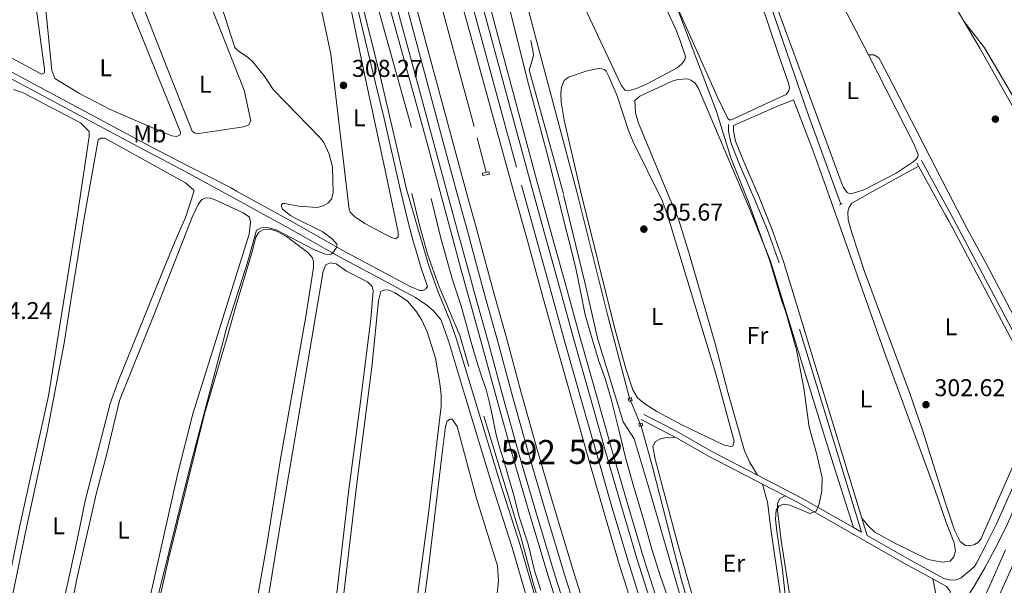
# Model space of a CAD drawing. Units: metres. Extents: x 615599 to 622581, y 4646102 to 4650844.
# Drawn here: x 620642 to 621048, y 4646507 to 4646740 of the extents above; entities that cross this region are included whole.
import ezdxf
from ezdxf.enums import TextEntityAlignment as Align

# ---------------------------------------------------------------- set-up
doc = ezdxf.new("R2010")
doc.units = ezdxf.units.M
doc.header["$MEASUREMENT"] = 0
for name, pattern in [('DGN Style 2', [87.3622, 52.41732, -34.94488]), ('DGN Style 3', [122.30708, 87.3622, -34.94488]), ('DGN Style 4', [139.86688220000002, 69.88976000000001, -34.94488, 0.0873622, -34.94488]), ('DGN Style 5', [61.15353999999999, 26.20866, -34.94488])]:
    doc.linetypes.add(name, pattern=pattern)
for name, color, linetype, lineweight in [('Nivel 13', 7, 'Continuous', 0), ('Nivel 16', 7, 'Continuous', 0), ('Nivel 20', 7, 'Continuous', 0), ('Nivel 21', 7, 'Continuous', 0), ('Nivel 22', 7, 'Continuous', 0), ('Nivel 23', 7, 'Continuous', 0), ('Nivel 36', 7, 'Continuous', 0), ('Nivel 37', 7, 'Continuous', 0), ('Nivel 41', 7, 'Continuous', 0), ('Nivel 48', 7, 'Continuous', 0), ('Nivel 5', 7, 'Continuous', 0), ('Nivel 54', 7, 'Continuous', 0), ('Nivel 61', 7, 'Continuous', 0), ('Nivel 7', 7, 'Continuous', 0)]:
    doc.layers.add(name, color=color, linetype=linetype, lineweight=lineweight)
doc.styles.add('Style-Arial', font='txt')
doc.styles.add('Style-Arial Narrow', font='txt')

# ---------------------------------------------------------------- blocks, each defined once
blk = doc.blocks.new('5PATER')
at = {"layer": 'Nivel 7', "linetype": 'Continuous', "lineweight": 0}
h = blk.add_hatch(color=51, dxfattribs=at)
edge = h.paths.add_edge_path()
edge.add_ellipse((-0.0008584856986999512, -0.03967064619064331), major_axis=(-10.95721237942168, -11.10700355961717), ratio=0.9994222409660316, start_angle=0, end_angle=360)

msp = doc.modelspace()

# ---------------------------------------------------------------- linework, layer by layer
at = {"layer": 'Nivel 13', "color": 4, "linetype": 'Continuous', "lineweight": 0}
for points in [[(620893.620000001, 4646583.969999999, 306.66), (620884.7699999996, 4646617.210000001, 306.66), (620871.8299999982, 4646668.859999999, 306.48), (620854.9200000018, 4646732.719999999, 306.05), (620851.1799999997, 4646746.830000002, 305.97), (620848.0700000003, 4646759.080000002, 305.95), (620834.1000000015, 4646817.43, 306.24), (620830.3200000003, 4646830.699999999, 306.1), (620817.4400000013, 4646886.080000002, 306.21), (620817.370000001, 4646886.379999999, 306.21)], [(620917.2399999984, 4646840.530000001, 302.56), (620922.2600000016, 4646827.25, 303), (620933.9400000013, 4646795.870000001, 303), (620950.8399999999, 4646748.379999999, 302.56), (620967.3000000007, 4646700.289999999, 302.56), (620980.629999999, 4646663.800000001, 302.56)], [(620898.379999999, 4646572.440000001, 306.66), (620903.0100000016, 4646555.629999999, 306.3), (620914.8200000003, 4646509.48, 305.95), (620920.1000000015, 4646491.550000001, 305.95), (620939.5199999996, 4646439.82, 306.13)], [(620957.1000000015, 4646368.449999999, 302.87), (620967.7199999988, 4646380.649999999, 302.87), (620976.5199999996, 4646388.98, 302.87), (620984.5300000012, 4646395.809999999, 302.87), (620993.1600000001, 4646402.989999998, 302.69), (620998.3099999987, 4646411.190000001, 302.69), (621002.9100000001, 4646419.23, 302.69), (621006.7100000009, 4646425.960000001, 302.69), (621011.4100000001, 4646438.77, 302.34), (621015.25, 4646447.690000001, 302.16), (621019.129999999, 4646456.539999999, 302.16), (621023.7899999991, 4646467.449999999, 302.16), (621028.5199999996, 4646478.32, 302.16), (621034.1799999997, 4646489.84, 302.16), (621042.0199999996, 4646506.84, 301.45), (621048.4800000004, 4646521.420000002, 301.45)]]:
    msp.add_polyline3d(points, dxfattribs=at)
at = {"layer": 'Nivel 16', "color": 4, "linetype": 'DGN Style 2', "lineweight": 0}
for points in [[(620751.9200000018, 4646962.609999999, 310.12), (620773.0899999999, 4646892.539999999, 308.41), (620793.7899999991, 4646825.379999999, 308.41), (620809.5, 4646767.469999999, 308), (620815.7899999991, 4646746.280000001, 307.99), (620830.879999999, 4646691.07, 307.56), (620834.5, 4646676.98, 307.12)], [(620789.6400000006, 4646745.870000001, 308.17), (620811.8599999994, 4646666.16, 307.63), (620815.8900000006, 4646649.809999999, 307.63), (620820.7100000009, 4646632.690000001, 307.63), (620823.9699999988, 4646622.690000001, 307.63), (620826.2600000016, 4646614.469999999, 307.45), (620827.9200000018, 4646608.309999999, 307.45), (620829.620000001, 4646602.539999999, 307.45), (620831.1900000013, 4646597.27, 307.45), (620832.9499999993, 4646592.199999999, 307.45), (620834.5199999996, 4646587.43, 307.45), (620835.870000001, 4646582.010000002, 307.45), (620837.0300000012, 4646577.010000002, 307.45), (620838.6900000013, 4646568.809999999, 307.45), (620840.3599999994, 4646562.760000002, 307.28), (620841.9299999997, 4646557.800000001, 307.28), (620843.4299999997, 4646552.350000001, 307.28), (620846, 4646543.420000002, 307.28), (620848.1400000006, 4646535.080000002, 307.28), (620851.8200000003, 4646523.859999999, 306.92), (620854.5799999982, 4646512.370000001, 306.74), (620857.0100000016, 4646504.890000001, 306.74)], [(620909.6000000015, 4646501.129999999, 305.86), (620906.3999999985, 4646510.530000001, 305.86), (620902.7899999991, 4646521.719999999, 305.86), (620899.2699999996, 4646534.5, 305.86), (620895.370000001, 4646547.280000001, 305.86), (620891.9699999988, 4646559.469999999, 305.86), (620889.2600000016, 4646570.379999999, 306.03), (620886.0300000012, 4646583.5, 306.21), (620883.6999999993, 4646591.649999999, 306.21), (620880.8599999994, 4646599.609999999, 306.39), (620878.2600000016, 4646608.32, 306.57), (620875.3000000007, 4646618.280000001, 306.74), (620873.3099999987, 4646628.600000001, 306.74), (620871.4899999984, 4646637.239999998, 306.74), (620869.6099999994, 4646645.289999999, 306.57), (620866.7600000016, 4646655.859999999, 306.74), (620863.8900000006, 4646667.609999999, 306.39), (620859.620000001, 4646684.469999999, 306.01), (620851.4100000001, 4646715.27, 306.01), (620843.5700000003, 4646746.710000001, 306.01)]]:
    msp.add_polyline3d(points, dxfattribs=at)
at = {"layer": 'Nivel 20', "color": 7, "linetype": 'DGN Style 2', "lineweight": 0}
for points in [[(620852.870000001, 4646731.219999999, 306.97), (620853.9499999993, 4646726.32, 306.97), (620853.9800000004, 4646724.940000001, 306.97), (620853.1000000015, 4646721.620000001, 306.97), (620852.2100000009, 4646719.149999999, 306.97), (620852.3299999982, 4646718.48, 306.97), (620866.4200000018, 4646667.670000002, 307.41), (620875.3200000003, 4646631.030000001, 307.76), (620880.370000001, 4646608.670000002, 307.76), (620890.9100000001, 4646574.140000001, 307.58), (620895.5599999987, 4646567.18, 307.58), (620901.3200000003, 4646547.960000001, 307.23), (620920.5599999987, 4646481.739999998, 307.05), (620926.5399999991, 4646464.57, 306.7), (620934.6400000006, 4646440.580000002, 306.7), (620940.3599999994, 4646434.489999998, 308.47), (620946.2699999996, 4646429.719999999, 312.38)], [(620883.5100000016, 4646405.32, 311.84), (620881.0199999996, 4646418.350000001, 307.94), (620877.8599999994, 4646434.449999999, 306.87), (620871.3399999999, 4646455.120000001, 307.05), (620864.2600000016, 4646476.149999999, 307.4), (620854.1900000013, 4646506.73, 307.23), (620848.9200000018, 4646526.300000001, 307.58), (620827.370000001, 4646596.98, 308.82), (620823.6999999993, 4646609.649999999, 308.82), (620815.1799999997, 4646629.800000001, 309), (620810.3099999987, 4646643.239999998, 309.53), (620806.8200000003, 4646656.280000001, 310.07), (620803.870000001, 4646668.190000001, 310.07)]]:
    msp.add_polyline3d(points, dxfattribs=at)
at = {"layer": 'Nivel 21', "color": 7, "linetype": 'DGN Style 3', "lineweight": 0, "extrusion": (0.00644381798794941, -0.01172416883918573, 0.9999105065328441), "elevation": -50173.16839711696, "flags": 128}
msp.add_lwpolyline([(620997.0782842077, 4646411.811181564), (620997.7983981408, 4646410.501091518)], dxfattribs=at)
at = {"layer": 'Nivel 21', "color": 1, "linetype": 'DGN Style 2', "lineweight": 0, "flags": 128}
for points, elevation in [([(620833.0100000016, 4646676.59), (620835.6499999985, 4646677.149999999), (620835.8599999994, 4646676.18), (620833.2199999988, 4646675.609999999), (620833.0100000016, 4646676.59)], 307.56), ([(620980.0399999991, 4646663.530000001), (620981.370000001, 4646664.080000002)], 302.56), ([(620893.0199999996, 4646583.760000002), (620894.2800000012, 4646584.190000001), (620894.6999999993, 4646582.960000001), (620893.4400000013, 4646582.530000001), (620893.0199999996, 4646583.760000002)], 306.66), ([(620897.6799999997, 4646572.260000002), (620899.120000001, 4646572.620000001), (620898.8599999994, 4646573.68), (620897.4100000001, 4646573.32), (620897.6799999997, 4646572.260000002)], 306.66)]:
    msp.add_lwpolyline(points, dxfattribs=dict(at, elevation=elevation))
at = {"layer": 'Nivel 21', "color": 7, "linetype": 'Continuous', "lineweight": 0, "extrusion": (0.3910532510943561, 0.6670407024987864, 0.6341404071800346), "elevation": 3342453.931601661, "flags": 128}
msp.add_lwpolyline([(1814357.615998398, -2740854.520081159), (1814342.788030992, -2740855.761645772), (1814341.534144656, -2740855.787511701)], dxfattribs=at)
at = {"layer": 'Nivel 21', "color": 7, "linetype": 'Continuous', "lineweight": 0, "extrusion": (0.09105054524825912, 0.1256983246949012, 0.9878814348791508), "elevation": 640902.7994530129, "flags": 128}
msp.add_lwpolyline([(2222949.12233288, -4077237.39025715), (2222933.487625269, -4077239.129831217), (2222908.87289886, -4077242.866694026)], dxfattribs=at)
at = {"layer": 'Nivel 21', "color": 7, "linetype": 'DGN Style 3', "lineweight": 0, "extrusion": (0.1377781369531128, 0.2172782226454344, 0.9663370834971462), "elevation": 1095442.691343003, "flags": 128}
msp.add_lwpolyline([(1963917.038244257, -4113278.187209055), (1963896.831990989, -4113280.01401747), (1963872.064789355, -4113281.218933657)], dxfattribs=at)
at = {"layer": 'Nivel 21', "color": 7, "linetype": 'Continuous', "lineweight": 0, "extrusion": (0.02031172315918605, -0.01050456068962197, 0.999738509864966), "elevation": -35892.04735809278, "flags": 128}
msp.add_lwpolyline([(4412516.686872769, 1582528.956629956), (4412516.686872769, 1582518.461278606)], dxfattribs=at)
at = {"layer": 'Nivel 21', "color": 7, "linetype": 'Continuous', "lineweight": 0, "elevation": 304.71, "flags": 128}
msp.add_lwpolyline([(620991.4800000004, 4646527.420000002), (620989.3200000003, 4646534.48)], dxfattribs=at)
at = {"layer": 'Nivel 21', "color": 7, "linetype": 'Continuous', "lineweight": 13}
for points in [[(620629.9100000001, 4647316.350000001, 316.38), (620649.75, 4647273.330000002, 315.75), (620676.7800000012, 4647210.66, 314.7), (620677.8000000007, 4647208.300000001, 314.66), (620700.5, 4647153.210000001, 313.58), (620720.7399999984, 4647101.010000002, 312.86), (620757.9899999984, 4646996.91, 311.43), (620773.0700000003, 4646952.010000002, 310.97), (620785.9600000009, 4646910.600000001, 310.55), (620813.8999999985, 4646815.210000001, 309.4), (620832.7399999984, 4646746.539999999, 308.94), (620852.75, 4646672.670000002, 309.22), (620859.0799999982, 4646649.77, 309.22), (620865.370000001, 4646627.09, 309.04), (620870.629999999, 4646608.039999999, 309.04), (620878.0500000007, 4646581.989999998, 308.51), (620883.4699999988, 4646562.870000001, 308.33), (620889.9800000004, 4646540.23, 308.33), (620896.6000000015, 4646517.850000001, 307.98), (620903.6999999993, 4646495.550000001, 307.8), (620911.0599999987, 4646473.260000002, 307.62), (620918.9400000013, 4646451.02, 307.44), (620927.1900000013, 4646429.190000001, 307.09), (620929.5500000007, 4646423.219999999, 307.04)], [(620922.4800000004, 4646420.48, 307.04), (620920.120000001, 4646426.449999999, 307.09), (620911.8200000003, 4646448.41, 307.44), (620903.8900000006, 4646470.809999999, 307.62), (620896.4800000004, 4646493.210000001, 307.8), (620889.3500000015, 4646515.620000001, 307.98), (620882.6999999993, 4646538.100000001, 308.33), (620876.1700000018, 4646560.789999999, 308.33), (620870.7600000016, 4646579.920000002, 308.51), (620863.3299999982, 4646605.989999998, 309.04), (620858.0599999987, 4646625.059999999, 309.04), (620851.7699999996, 4646647.739999998, 309.22), (620845.4400000013, 4646670.649999999, 309.22), (620824.4800000004, 4646746.41, 308.96), (620806.1999999993, 4646813.030000001, 309.4), (620778.3000000007, 4646908.289999999, 310.55), (620765.4600000009, 4646949.539999999, 310.97), (620750.4299999997, 4646994.289999999, 311.43), (620713.2399999984, 4647098.219999999, 312.86), (620693.0599999987, 4647150.23, 313.58), (620670.4200000018, 4647205.199999999, 314.66), (620642.4400000013, 4647270.07, 315.75), (620622.6799999997, 4647312.91, 316.38)], [(620607.5500000007, 4647301.420000002, 316.16), (620642.9200000018, 4647223.170000002, 314.77), (620664.3999999985, 4647172.550000001, 313.8), (620684.5799999982, 4647121.620000001, 312.93), (620707.0500000007, 4647061.5, 312.26), (620729.120000001, 4646999.32, 311.79), (620746.5199999996, 4646947.149999999, 311.21), (620765.1799999997, 4646887.640000001, 310.4), (620791.4400000013, 4646797.210000001, 309.73), (620805.4100000001, 4646746.120000001, 309.39), (620826.6999999993, 4646667.489999998, 309.4), (620830.629999999, 4646653.27, 309.4), (620834.2100000009, 4646639.859999999, 308.96), (620838.1000000015, 4646625.699999999, 308.96), (620842.8599999994, 4646608.739999998, 308.96), (620849.1499999985, 4646585.719999999, 308.96), (620855.5799999982, 4646562.73, 308.96), (620862.1400000006, 4646540.199999999, 308.53), (620870.5, 4646512.489999998, 308.53), (620876.9499999993, 4646491.93, 308.53), (620883.1000000015, 4646473.370000001, 308.1), (620890.6900000013, 4646451.449999999, 308.1), (620898.8299999982, 4646429, 308.1), (620904.7600000016, 4646413.580000002, 308.1)], [(620895.0399999991, 4646409.800000001, 308.1), (620889.0599999987, 4646425.34, 308.1), (620880.8599999994, 4646447.960000001, 308.1), (620873.2199999988, 4646470.030000001, 308.1), (620867.0199999996, 4646488.719999999, 308.53), (620860.5300000012, 4646509.43, 308.53), (620852.1400000006, 4646537.239999998, 308.53), (620845.5500000007, 4646559.870000001, 308.96), (620839.1000000015, 4646582.940000001, 308.96), (620832.8000000007, 4646605.949999999, 308.96), (620828.0500000007, 4646622.91, 308.96), (620824.1400000006, 4646637.129999999, 308.96), (620820.5700000003, 4646650.539999999, 309.4), (620816.6400000006, 4646664.710000001, 309.4), (620810.2100000009, 4646688.859999999, 308.96), (620794.379999999, 4646745.940000001, 309.02)], [(620797.4200000018, 4646745.989999998, 309.02), (620808.8200000003, 4646704.039999999, 308.98), (620819.2800000012, 4646665.440000001, 309.4), (620823.1999999993, 4646651.25, 309.4), (620826.7800000012, 4646637.850000001, 308.96), (620830.6799999997, 4646623.640000001, 308.96), (620835.4400000013, 4646606.68, 308.96), (620841.7300000004, 4646583.670000002, 308.96), (620848.1700000018, 4646560.620000001, 308.96), (620854.7600000016, 4646538.010000002, 308.53), (620863.1400000006, 4646510.23, 308.53), (620869.620000001, 4646489.559999999, 308.53), (620875.8099999987, 4646470.899999999, 308.1), (620883.4299999997, 4646448.879999999, 308.1), (620891.620000001, 4646426.300000001, 308.1), (620897.5799999982, 4646410.789999999, 308.1)], [(620932.1000000015, 4646424.210000001, 307.04), (620929.7399999984, 4646430.170000002, 307.09), (620921.5100000016, 4646451.960000001, 307.44), (620913.6400000006, 4646474.149999999, 307.62), (620906.3000000007, 4646496.399999999, 307.8), (620899.2100000009, 4646518.649999999, 307.98), (620892.6000000015, 4646540.989999998, 308.33), (620886.0899999999, 4646563.620000001, 308.33), (620880.6799999997, 4646582.73, 308.51), (620873.2600000016, 4646608.780000001, 309.04), (620868, 4646627.82, 309.04), (620861.7100000009, 4646650.5, 309.22), (620855.379999999, 4646673.399999999, 309.22), (620850.9299999997, 4646690.309999999, 308.56), (620835.7800000012, 4646746.59, 308.95)]]:
    msp.add_polyline3d(points, dxfattribs=at)
at = {"layer": 'Nivel 21', "color": 7, "linetype": 'DGN Style 3', "lineweight": 0}
for points in [[(620801.7199999988, 4646670, 309.2), (620794.9100000001, 4646699.640000001, 309.2), (620791.4200000018, 4646714.23, 309.64), (620783.6099999994, 4646745.780000001, 309.62), (620762.7199999988, 4646823.390000001, 308.44), (620753.120000001, 4646851.580000002, 308.01), (620730.629999999, 4646904.02, 308.4), (620729.2100000009, 4646909.300000001, 308.4), (620729.0100000016, 4646914.300000001, 308.4), (620730.4400000013, 4646921.870000001, 308.55), (620730.5199999996, 4646932.27, 308.86), (620727.8399999999, 4646941.91, 308.78), (620718.3500000015, 4646964.859999999, 308.65), (620712.129999999, 4646995.289999999, 309.92), (620702.2899999991, 4647026.330000002, 310.88), (620690.1000000015, 4647060.629999999, 311.45), (620672.9400000013, 4647104.530000001, 311.83), (620661.629999999, 4647131.219999999, 312.28), (620651.8500000015, 4647156.52, 313.28), (620647.4800000004, 4647169.370000001, 313.24), (620644.1499999985, 4647174.140000001, 313.2), (620635.7800000012, 4647178.260000002, 313.45)], [(620799.2899999991, 4646669.440000001, 309.2), (620802.5899999999, 4646655.760000002, 309.8), (620804.2800000012, 4646649.16, 309.71), (620807.7699999996, 4646637.379999999, 309.44), (620810.379999999, 4646629.940000001, 309.05), (620809.620000001, 4646628.93, 309.22), (620808.4699999988, 4646628.280000001, 309.22), (620807.25, 4646628.18, 309.22), (620803.2300000004, 4646629.899999999, 309.22), (620775.5100000016, 4646644.640000001, 310), (620757.2899999991, 4646655.039999999, 310.72), (620753.1799999997, 4646657.379999999, 310.88), (620731.620000001, 4646669.129999999, 311.96), (620729.4400000013, 4646670.469999999, 311.65), (620711.9299999997, 4646679.370000001, 311), (620694.2300000004, 4646688.620000001, 311.16), (620652.370000001, 4646711.050000001, 313.15), (620624.3500000015, 4646725.949999999, 313.92)], [(620985.8200000003, 4646530.649999999, 304.76), (620989.1700000018, 4646528.739999998, 304.71), (620955.2699999996, 4646639.609999999, 304.71), (620950.4699999988, 4646653.039999999, 304.71), (620948.4200000018, 4646658.059999999, 304.71), (620944.8599999994, 4646666.539999999, 304.23), (620938.9200000018, 4646680.120000001, 304.23), (620935.370000001, 4646689.140000001, 304.23), (620934.3900000006, 4646693.850000001, 304.23), (620934.4200000018, 4646696.640000001, 303.8)], [(621012.6499999985, 4646679.390000001, 303.62), (621023.7699999996, 4646659.25, 303.32), (621025.0899999999, 4646656.870000001, 303.29), (621058.8900000006, 4646593.030000001, 303.11), (621061.5899999999, 4646589.300000001, 303.11), (621062.3900000006, 4646588.350000001, 303.17)], [(620815.8200000003, 4646616.260000002, 308.72), (620816.4200000018, 4646614.800000001, 308.7), (620819.0199999996, 4646607.5, 308.83), (620826.0500000007, 4646584.170000002, 308.37), (620836.8900000006, 4646548.449999999, 308.22), (620845.2699999996, 4646522.420000002, 307.54), (620854.4899999984, 4646490.649999999, 307.29), (620864.0899999999, 4646462.940000001, 307.29), (620865.4499999993, 4646456.949999999, 307.29), (620866.1400000006, 4646452, 307.29), (620866.1099999994, 4646442, 307.29), (620865.620000001, 4646437.75, 307.11), (620863.0300000012, 4646428.420000002, 307.11), (620861.0899999999, 4646422.989999998, 307.11), (620850.8399999999, 4646398.789999999, 307.11), (620847.5599999987, 4646390.280000001, 307.11), (620844.9699999988, 4646379.890000001, 307.11), (620844.6000000015, 4646375.050000001, 307.29), (620844.6799999997, 4646370.100000001, 307.11), (620846.1700000018, 4646359.48, 307.28), (620852.7399999984, 4646330.620000001, 307.11), (620857.6999999993, 4646316.260000002, 307.11), (620857.8599999994, 4646313.390000001, 306.94)], [(620991.4800000004, 4646527.420000002, 304.71), (621008.0700000003, 4646517.960000001, 304.44), (621023.0500000007, 4646509.710000001, 304.44), (621025.7800000012, 4646508.98, 304.44), (621028.3099999987, 4646509.170000002, 304.61), (621030.2300000004, 4646509.899999999, 304.61), (621035.5899999999, 4646514.420000002, 304.64), (621036.5, 4646515.960000001, 304.6), (621040.4899999984, 4646523.59, 304.07), (621044.9800000004, 4646532.440000001, 303.89), (621054.9499999993, 4646554.890000001, 303.89), (621067.25, 4646582.600000001, 303.52), (621062.3900000006, 4646588.350000001, 303.17)], [(620899.4800000004, 4646577.239999998, 307.28), (620912.7199999988, 4646570.399999999, 306.32), (620927.4699999988, 4646562, 306.03), (620946.2699999996, 4646552.260000002, 305.54)], [(620978.75, 4646340.280000001, 304.31), (620972.620000001, 4646350.010000002, 304.31), (620970.3399999999, 4646356.68, 304.31), (620969.6600000001, 4646362.309999999, 304.31), (620970.0300000012, 4646366.129999999, 304.31), (620971.0500000007, 4646369.809999999, 304.31), (620972.6999999993, 4646373.27, 304.31), (620975.7300000004, 4646377.25, 304.08), (620980.9299999997, 4646382.93, 303.84), (620989.3099999987, 4646392.09, 304.31), (620994.4499999993, 4646398.010000002, 303.94), (621000.7600000016, 4646404.640000001, 304.21), (621004.5399999991, 4646409.949999999, 304.21), (621006.8900000006, 4646414.359999999, 304.38), (621013.9499999993, 4646431.890000001, 304.34), (621018.8399999999, 4646441.899999999, 304.21), (621037.370000001, 4646484.289999999, 304.03), (621047.2800000012, 4646505.649999999, 303.85), (621057.620000001, 4646528.710000001, 303.33)]]:
    msp.add_polyline3d(points, dxfattribs=at)
at = {"layer": 'Nivel 21', "color": 7, "linetype": 'Continuous', "lineweight": 0}
for points in [[(621002.0700000003, 4646466.23, 308.8), (621005.1499999985, 4646469.370000001, 308.45), (621022.370000001, 4646489.41, 306.2), (621027.75, 4646495.27, 305.67), (621030.8500000015, 4646499.18, 305.4), (621035.6400000006, 4646506.57, 304.78), (621040.0199999996, 4646514.010000002, 304.6), (621044.0700000003, 4646521.739999998, 304.07), (621048.6099999994, 4646530.719999999, 303.89), (621058.629999999, 4646553.25, 303.89), (621101.2100000009, 4646649.199999999, 302.59), (621110.6499999985, 4646669.120000001, 302.46), (621117.9600000009, 4646684.41, 301.58), (621129.120000001, 4646711.16, 300.16), (621137.2600000016, 4646729.420000002, 300.24), (621146.1999999993, 4646748.300000001, 299.76)], [(620781.2399999984, 4646745.739999998, 309.62), (620788.9899999984, 4646713.640000001, 309.64), (620792.4800000004, 4646699.07, 309.2), (620799.2899999991, 4646669.440000001, 309.2)], [(620815.8200000003, 4646616.260000002, 308.72), (620812.629999999, 4646620.059999999, 308.94), (620810.0599999987, 4646622.25, 308.94), (620805.4699999988, 4646625.34, 309.12), (620774.0700000003, 4646642.030000001, 310), (620751.7300000004, 4646654.780000001, 310.88), (620730.1900000013, 4646666.52, 311.96), (620710.7899999991, 4646677.149999999, 311), (620693.0599999987, 4646686.41, 311.16), (620651.1900000013, 4646708.84, 313.15), (620623.129999999, 4646723.760000002, 313.92)], [(620989.3200000003, 4646534.48, 304.71), (620957, 4646640.18, 304.71), (620952.1700000018, 4646653.690000001, 304.71), (620946.6900000013, 4646667.34, 304.23), (620940.7600000016, 4646680.890000001, 304.23), (620937.3000000007, 4646689.719999999, 304.23), (620936.3900000006, 4646694.039999999, 304.23), (620936.4200000018, 4646696.129999999, 303.89)], [(621013.8200000003, 4646681.739999998, 303.64), (621026.9899999984, 4646657.899999999, 303.29), (621060.7300000004, 4646594.170000002, 303.11), (621063.3000000007, 4646590.629999999, 303.11), (621065.1600000001, 4646588.420000002, 303.24), (621066.3999999985, 4646587.739999998, 303.24), (621068.0399999991, 4646587.469999999, 303.24), (621069.4699999988, 4646587.609999999, 303.45)], [(620801.7199999988, 4646670, 309.2), (620807.5199999996, 4646650.050000001, 309.71), (620810.9699999988, 4646638.420000002, 309.44), (620814.6400000006, 4646628, 308.89), (620819.5599999987, 4646616, 308.7), (620822.2100000009, 4646608.550000001, 308.83), (620829.2699999996, 4646585.140000001, 308.37), (620840.1000000015, 4646549.449999999, 308.22), (620848.4899999984, 4646523.399999999, 307.54), (620857.6999999993, 4646491.670000002, 307.29)], [(620957.7600000016, 4646543.640000001, 305.21), (620963.1499999985, 4646540.850000001, 305.07), (621006.9100000001, 4646515.879999999, 304.44), (621018.5100000016, 4646509.5, 304.44)], [(621018.5100000016, 4646509.5, 304.44), (621024.1900000013, 4646506.379999999, 304.44), (621025.7100000009, 4646504.469999999, 304.61), (621025.7199999988, 4646501.559999999, 305.32), (621024.6799999997, 4646497.890000001, 305.67)]]:
    msp.add_polyline3d(points, dxfattribs=at)
at = {"layer": 'Nivel 22', "color": 4, "linetype": 'DGN Style 5', "lineweight": 0, "elevation": 306.66, "flags": 128}
msp.add_lwpolyline([(620898.379999999, 4646572.440000001), (620893.620000001, 4646583.969999999)], dxfattribs=at)
at = {"layer": 'Nivel 23', "color": 7, "linetype": 'DGN Style 4', "lineweight": 0}
for points in [[(620626.3000000007, 4647314.629999999, 316.38), (620646.0899999999, 4647271.699999999, 315.75), (620674.1099999994, 4647206.75, 314.66), (620696.7800000012, 4647151.719999999, 313.58), (620716.9899999984, 4647099.620000001, 312.86), (620754.2100000009, 4646995.600000001, 311.43), (620769.2600000016, 4646950.780000001, 310.97), (620782.129999999, 4646909.440000001, 310.55), (620810.0500000007, 4646814.120000001, 309.4), (620828.6099999994, 4646746.48, 308.95), (620849.0899999999, 4646671.66, 309.22), (620855.4200000018, 4646648.760000002, 309.22), (620861.7100000009, 4646626.080000002, 309.04), (620866.9800000004, 4646607.010000002, 309.04), (620874.4100000001, 4646580.949999999, 308.51), (620879.8200000003, 4646561.830000002, 308.33), (620886.3399999999, 4646539.16, 308.33), (620892.9699999988, 4646516.739999998, 307.98), (620900.0899999999, 4646494.379999999, 307.8), (620907.4699999988, 4646472.039999999, 307.62), (620915.379999999, 4646449.719999999, 307.44), (620923.6600000001, 4646427.82, 307.09), (620926.0199999996, 4646421.850000001, 307.04)], [(620639.5500000007, 4647221.690000001, 314.58), (620661, 4647171.149999999, 313.62), (620681.1400000006, 4647120.300000001, 312.75), (620703.5899999999, 4647060.239999998, 312.07), (620725.6400000006, 4646998.120000001, 311.6), (620743.0199999996, 4646946.010000002, 311.02), (620761.6600000001, 4646886.580000002, 310.22), (620787.8999999985, 4646796.210000001, 309.54), (620801.6099999994, 4646746.059999999, 309.22), (620817.7600000016, 4646685.760000002, 309.31), (620822.9899999984, 4646666.460000001, 309.4), (620826.9200000018, 4646652.260000002, 309.4), (620830.4899999984, 4646638.850000001, 308.96), (620834.3900000006, 4646624.670000002, 308.96), (620839.1400000006, 4646607.710000001, 308.96), (620845.4400000013, 4646584.690000001, 308.96), (620851.879999999, 4646561.670000002, 308.96), (620858.4499999993, 4646539.109999999, 308.53), (620866.8200000003, 4646511.359999999, 308.53), (620873.2899999991, 4646490.739999998, 308.53), (620879.4600000009, 4646472.140000001, 308.1), (620887.0599999987, 4646450.16, 308.1), (620895.2199999988, 4646427.649999999, 308.1), (620901.1700000018, 4646412.190000001, 308.1)]]:
    msp.add_polyline3d(points, dxfattribs=at)
at = {"layer": 'Nivel 36', "color": 92, "linetype": 'Continuous', "lineweight": 0}
for points in [[(620947.3200000003, 4646748.330000002, 304.47), (620954.9400000013, 4646725.420000002, 303.49), (620959.0899999999, 4646713.629999999, 303.56), (620959.4899999984, 4646711.809999999, 303.56), (620959.25, 4646710.390000001, 303.56), (620958.120000001, 4646708.920000002, 303.56), (620952.0700000003, 4646706.129999999, 303.13), (620936.2100000009, 4646698.739999998, 303.56), (620934.879999999, 4646698.379999999, 303.56), (620934.120000001, 4646699.07, 303.56), (620929.6499999985, 4646708.129999999, 303.56), (620911.9200000018, 4646747.780000001, 303.56), (620890.2600000016, 4646797.739999998, 303.57), (620863.9200000018, 4646857.300000001, 303.66), (620863.6700000018, 4646858.379999999, 303.66), (620864.1099999994, 4646859.309999999, 303.66), (620867.7800000012, 4646860.670000002, 304.49), (620876.5599999987, 4646858.359999999, 304.49), (620910.7600000016, 4646842.539999999, 304.18), (620913.4499999993, 4646840.940000001, 304.18), (620916.2100000009, 4646836.789999999, 304.18), (620940, 4646769.690000001, 304.64), (620947.3200000003, 4646748.330000002, 304.47)], [(620615.9200000018, 4646736.32, 313.93), (620651.370000001, 4646717.359999999, 313.93), (620652.629999999, 4646717.789999999, 313.93), (620652.5700000003, 4646719.309999999, 313.93), (620649.2699999996, 4646743.68, 313.93), (620634.5700000003, 4646836.59, 314.28)], [(620992.0100000016, 4646725.199999999, 303.21), (621010.7600000016, 4646688.68, 302.89), (621012.5100000016, 4646684.239999998, 302.89), (621012.3399999999, 4646683.27, 302.89), (621011.6900000013, 4646682.330000002, 302.89), (621010.4800000004, 4646681.23, 302.89), (621003.379999999, 4646676.57, 302.98), (620990.0799999982, 4646669.620000001, 303.33), (620984.9600000009, 4646668.039999999, 303.33), (620983.7699999996, 4646668.25, 303.33), (620983.2899999991, 4646668.649999999, 303.33), (620981.75, 4646670.670000002, 303.33), (620980.7899999991, 4646672.93, 303.33), (620953.0199999996, 4646748.420000002, 303.33), (620933.7699999996, 4646802.510000002, 303.57), (620920.1499999985, 4646836.350000001, 303.57), (620921.3099999987, 4646837.52, 303.57), (620933.6099999994, 4646832.300000001, 303.57), (620937.8999999985, 4646829.75, 303.42), (620941.379999999, 4646825.420000002, 303.41), (620941.75, 4646824.670000002, 303.41)], [(620941.75, 4646824.670000002, 303.41), (620962.7699999996, 4646781.969999999, 303.41), (620979.879999999, 4646748.84, 303.41), (620992.0100000016, 4646725.199999999, 303.21)], [(621031.379999999, 4646739.100000001, 301.8), (621039.7800000012, 4646728.100000001, 300.47), (621066.4499999993, 4646682.789999999, 301.04), (621085.9400000013, 4646650.870000001, 301.08), (621089.1799999997, 4646647.059999999, 301.08), (621090.0500000007, 4646646.52, 301.08), (621091.2399999984, 4646646.239999998, 301.08), (621092.6499999985, 4646646.489999998, 301.08), (621093.9400000013, 4646647.879999999, 301.08), (621095.0199999996, 4646650.059999999, 301.08), (621101.4100000001, 4646664.260000002, 301.06), (621105.3000000007, 4646673.449999999, 300.68), (621106.25, 4646675.780000001, 300.65), (621106.7300000004, 4646678.100000001, 301.08), (621106.4899999984, 4646679.25, 301.08), (621104.379999999, 4646683.050000001, 300.65), (621088.1900000013, 4646711.23, 300.87), (621067.5100000016, 4646750.199999999, 301.95), (621058.1000000015, 4646767.370000001, 301.95), (621052.3099999987, 4646775.870000001, 301.95), (621048.4699999988, 4646779.120000001, 302.03), (621044.6900000013, 4646781.100000001, 302.1), (621003.1099999994, 4646799.68, 302.26), (620995.3599999994, 4646795.969999999, 302.03)], [(620995.3599999994, 4646795.969999999, 302.03), (620995.4200000018, 4646795.91, 302.03), (621005.9200000018, 4646778.84, 302.03), (621020.5700000003, 4646758.080000002, 302.03), (621025.3000000007, 4646749.539999999, 302.03), (621031.379999999, 4646739.100000001, 301.8)], [(620873.9899999984, 4646747.18, 304.51), (620890.1099999994, 4646712.710000001, 304.94), (620891.8599999994, 4646710.580000002, 304.51), (620894.1000000015, 4646710.73, 304.51), (620896.4100000001, 4646711.359999999, 304.51), (620901.129999999, 4646713.52, 304.51), (620913.2600000016, 4646719.899999999, 304.51), (620915.1400000006, 4646721.57, 304.51), (620916.3399999999, 4646723.190000001, 304.51), (620916.6900000013, 4646724.609999999, 304.51), (620914.620000001, 4646730.82, 304.5), (620912.8099999987, 4646735.440000001, 304.49), (620907.1799999997, 4646747.699999999, 304.6)], [(620653.1700000018, 4646743.739999998, 312.9), (620655.5700000003, 4646718.850000001, 312.23), (620656.8599999994, 4646715.48, 312.23), (620667.0100000016, 4646709.390000001, 312.66), (620679.6700000018, 4646702.780000001, 312.66), (620700.3299999982, 4646693.830000002, 312.66), (620705, 4646691.960000001, 312.66), (620707.129999999, 4646691.699999999, 312.66), (620708.5300000012, 4646692.280000001, 312.23), (620708.6600000001, 4646693.469999999, 312.23), (620687.9600000009, 4646744.280000001, 313.1)], [(620721.3900000006, 4646744.800000001, 311.69), (620734.7899999991, 4646710.699999999, 310.78), (620737.3500000015, 4646699.390000001, 310.82), (620737.6000000015, 4646698.120000001, 310.39), (620736.620000001, 4646696.280000001, 310.82), (620734.5500000007, 4646695.620000001, 310.82), (620716.1600000001, 4646692.940000001, 310.82), (620714.6400000006, 4646692.98, 310.82), (620713.3599999994, 4646693.899999999, 310.82), (620702.9400000013, 4646720.25, 310.72), (620693.5300000012, 4646744.370000001, 311.84)], [(620778.5599999987, 4646745.699999999, 309.7), (620784.0700000003, 4646718.510000002, 308.37), (620793.5599999987, 4646674.510000002, 308.49), (620798.2100000009, 4646652.309999999, 307.97), (620798.3200000003, 4646650.27, 307.97), (620797.3599999994, 4646649.539999999, 307.97), (620795.5700000003, 4646650.039999999, 307.97), (620793.3000000007, 4646651.149999999, 307.99), (620784.5599999987, 4646655.879999999, 308.31), (620780.2699999996, 4646658.719999999, 308.4), (620778.5, 4646660.48, 308.4), (620778.1099999994, 4646661.52, 308.4), (620770.4899999984, 4646725.48, 308.24), (620766.3299999982, 4646745.510000002, 309.55)], [(621031.379999999, 4646739.100000001, 301.8), (621037.879999999, 4646727.949999999, 301.56), (621073.6099999994, 4646664.780000001, 302.74), (621083.6600000001, 4646648.899999999, 302.38), (621086.1900000013, 4646644.440000001, 302.38), (621087.1700000018, 4646641.32, 302.38), (621087.5300000012, 4646638.02, 302.38), (621087.0599999987, 4646634.809999999, 302.38), (621085.9699999988, 4646630.469999999, 302.21), (621074.0100000016, 4646603.879999999, 302.38), (621070.4100000001, 4646596.34, 302.38), (621068.629999999, 4646593.440000001, 302.38), (621066.2600000016, 4646593.18, 302.38), (621065.0500000007, 4646593.830000002, 302.38), (621063.3099999987, 4646595.960000001, 302.38), (621040.5599999987, 4646639.370000001, 302.74), (621032.5399999991, 4646653.84, 302.74), (621024.8500000015, 4646668.68, 302.56), (621002.2100000009, 4646712.719999999, 302.56), (620996.9699999988, 4646722.850000001, 302.09), (620996.2899999991, 4646723.98, 302.13), (620994.1799999997, 4646725.280000001, 302.54), (620992.0100000016, 4646725.199999999, 303.21)], [(620873.4600000009, 4646669.260000002, 306.13), (620866.620000001, 4646698.399999999, 305.26), (620865.4499999993, 4646705.789999999, 305.26), (620865.2800000012, 4646709.440000001, 305.26), (620865.5399999991, 4646711.920000002, 305.26), (620866.7100000009, 4646714.670000002, 305.26), (620868.4499999993, 4646716.120000001, 305.26), (620875.7100000009, 4646718.539999999, 305.26), (620881.2300000004, 4646719.75, 304.83), (620883.1799999997, 4646719.260000002, 304.83), (620883.9299999997, 4646718.530000001, 304.83), (620885.0799999982, 4646716.280000001, 304.88), (620888.4899999984, 4646708.330000002, 305.26), (620893.2199999988, 4646694.059999999, 305.19), (620895.0500000007, 4646689.420000002, 305.21), (620906.9899999984, 4646665.300000001, 305.95), (620909.5199999996, 4646658.489999998, 305.95), (620929.120000001, 4646593.879999999, 305.95), (620936.6799999997, 4646566.199999999, 305.95), (620936.1499999985, 4646564.140000001, 305.95), (620935.2199999988, 4646564.02, 305.95), (620932.3500000015, 4646564.710000001, 305.95), (620915.1600000001, 4646572.989999998, 305.95), (620904.8000000007, 4646578.370000001, 306.13), (620899.9100000001, 4646581.57, 306.13), (620896.9299999997, 4646584.010000002, 306.13), (620894.9400000013, 4646587.330000002, 306.13), (620892.2699999996, 4646595.550000001, 306.13), (620887.3200000003, 4646613.57, 306.13), (620873.4600000009, 4646669.260000002, 306.13)], [(620985.8200000003, 4646530.649999999, 304.76), (620975.7100000009, 4646562.449999999, 304.43), (620951.7300000004, 4646640.32, 304.55), (620942.5799999982, 4646663.02, 304.55), (620921.9400000013, 4646711.440000001, 304.55), (620920.6499999985, 4646713.620000001, 304.55), (620918.9100000001, 4646714.859999999, 304.55), (620917.6000000015, 4646715.390000001, 304.55), (620913.5599999987, 4646715.080000002, 304.55), (620911.1400000006, 4646714.43, 304.55), (620897.8099999987, 4646708.280000001, 304.55), (620895.7800000012, 4646706.510000002, 304.55), (620896.0100000016, 4646701.449999999, 304.55), (620897.2399999984, 4646697.190000001, 304.55), (620910.370000001, 4646665.73, 305.42), (620913.7100000009, 4646657.59, 305.42), (620918.0599999987, 4646643.920000002, 305.24), (620929.0700000003, 4646605.870000001, 305.24), (620934.120000001, 4646586.330000002, 305.24), (620940.9100000001, 4646562.210000001, 305.24), (620943.1900000013, 4646557.370000001, 305.06), (620946.2699999996, 4646552.260000002, 305.54)], [(620639.8099999987, 4646710.989999998, 312.68), (620643.4800000004, 4646709.780000001, 312.68), (620667.4699999988, 4646697.260000002, 311.81), (620670.9499999993, 4646693.739999998, 312.24), (620670.9100000001, 4646691.690000001, 312.68), (620665.9800000004, 4646658.52, 313.19), (620663.25, 4646641.239999998, 313.54), (620654.2600000016, 4646584.84, 313.36), (620642.5100000016, 4646532.010000002, 313.54), (620638.4800000004, 4646511.649999999, 313.36)], [(620936.4200000018, 4646696.129999999, 303.88), (620953.25, 4646703.620000001, 303.36), (620961.0899999999, 4646706.760000002, 303.36), (620969.129999999, 4646686.07, 303.42), (620976.629999999, 4646664.870000001, 304.23), (620999.1900000013, 4646601.25, 304.23), (621019.1799999997, 4646546.699999999, 304.06), (621024.0199999996, 4646532.780000001, 303.88), (621027.3599999994, 4646524.379999999, 303.88), (621027.8999999985, 4646521.039999999, 303.88), (621027.1900000013, 4646518.57, 303.88), (621025.6900000013, 4646516.800000001, 303.88), (621022.3900000006, 4646516.370000001, 303.88), (621016.6000000015, 4646517.539999999, 304.06), (621002.8599999994, 4646524.170000002, 304.06), (620994.6400000006, 4646528.760000002, 304.23), (620991.9899999984, 4646531.210000001, 304.23), (620989.3200000003, 4646534.48, 304.71)], [(620669.0599999987, 4646658.859999999, 312.65), (620674.7300000004, 4646690.27, 311.35), (620675.7600000016, 4646690.949999999, 311.35), (620677.3999999985, 4646690.98, 311.79), (620710.7199999988, 4646672.609999999, 311.79), (620714.1600000001, 4646669.5, 311.79), (620714.0599999987, 4646668.789999999, 311.79), (620710.6999999993, 4646658.239999998, 312.83), (620706.2800000012, 4646648.34, 312.65), (620700.3399999999, 4646633.91, 312.65), (620682.7300000004, 4646590.440000001, 312.65), (620679.5899999999, 4646581.75, 312.65), (620669.3399999999, 4646541.600000001, 312.83), (620665.8900000006, 4646524.91, 312.65), (620657.6000000015, 4646487.43, 312.65), (620646.870000001, 4646435.84, 312.83), (620645.4800000004, 4646431.609999999, 312.83), (620644.129999999, 4646429.989999998, 312.83), (620642.129999999, 4646429.59, 312.83)], [(621012.6499999985, 4646679.390000001, 303.62), (620992.3900000006, 4646668.370000001, 303.62), (620985.2399999984, 4646664.199999999, 303.45), (620984.1099999994, 4646662.580000002, 303.45), (620983.5399999991, 4646660.600000001, 303.45), (620983.6700000018, 4646657.289999999, 303.27), (620985.2100000009, 4646652.030000001, 303.09), (620990.4200000018, 4646636.100000001, 303.27), (621008.9200000018, 4646586.300000001, 303.27), (621014.2699999996, 4646570.75, 303.09), (621023.3099999987, 4646541.899999999, 303.27), (621027.5300000012, 4646529.530000001, 303.09), (621029.7600000016, 4646524.879999999, 303.09), (621032.0199999996, 4646523.309999999, 303.09), (621033.9200000018, 4646523.16, 303.09), (621035.6700000018, 4646523.600000001, 303.09), (621037.3200000003, 4646524.59, 303.09), (621038.4600000009, 4646526.100000001, 303.09), (621061.0399999991, 4646577.390000001, 303.27), (621062.5300000012, 4646581.620000001, 303.27), (621062.7800000012, 4646584.420000002, 303.27), (621062.3900000006, 4646588.350000001, 303.17)], [(620713.4100000001, 4646658.469999999, 311.94), (620715.8200000003, 4646663.649999999, 311.94), (620717.4200000018, 4646665.719999999, 311.94), (620719.1999999993, 4646666.350000001, 311.94), (620720.9200000018, 4646666.190000001, 311.94), (620723.1600000001, 4646665.440000001, 311.77), (620734.379999999, 4646660.27, 311.77), (620736.9800000004, 4646658.370000001, 311.77), (620737.4600000009, 4646656.330000002, 311.77), (620736.9400000013, 4646651.449999999, 311.59), (620713.7300000004, 4646577.399999999, 311.41), (620707.5, 4646553.02, 311.59), (620685.0199999996, 4646452.510000002, 311.59)], [(620636.8299999982, 4646489.920000002, 312.48), (620645.3500000015, 4646531.309999999, 312.65), (620653.8299999982, 4646570.539999999, 313.01), (620660.6099999994, 4646606.530000001, 312.83), (620663.8200000003, 4646626.690000001, 312.3), (620669.0599999987, 4646658.859999999, 312.65)], [(620660.2600000016, 4646480.030000001, 311.41), (620665.8399999999, 4646509.530000001, 311.59), (620674.0500000007, 4646544.989999998, 311.77), (620678.2199999988, 4646560.960000001, 311.94), (620683.4800000004, 4646582.93, 311.94), (620697.8599999994, 4646618.719999999, 311.77), (620713.4100000001, 4646658.469999999, 311.94)], [(620738.0399999991, 4646643.719999999, 310.52), (620739.6400000006, 4646650.149999999, 310.52), (620740.9100000001, 4646652.260000002, 310.52), (620742.870000001, 4646653.330000002, 310.52), (620745.4400000013, 4646653.449999999, 310.52), (620748.1999999993, 4646652.710000001, 310.52), (620752.2600000016, 4646650.469999999, 310.52), (620761.0799999982, 4646643.84, 310.35), (620763.0500000007, 4646641.75, 310.35), (620763.4499999993, 4646640.039999999, 310.35), (620763.4499999993, 4646637.66, 310.35), (620760.2800000012, 4646617.5, 310.35), (620749.6700000018, 4646558.100000001, 310.35), (620744.3399999999, 4646524.399999999, 310.35), (620735.2399999984, 4646473.059999999, 310.35)], [(620689.9400000013, 4646456.649999999, 310.35), (620703.7199999988, 4646517.629999999, 310.52), (620718.4600000009, 4646577.399999999, 310.52), (620727.5599999987, 4646608, 310.52), (620731.5399999991, 4646622.170000002, 310.35), (620738.0399999991, 4646643.719999999, 310.52)], [(620767.4200000018, 4646636.199999999, 309.64), (620768.4899999984, 4646638.859999999, 309.64), (620770.3099999987, 4646639.559999999, 309.64), (620772.7699999996, 4646639.23, 309.64), (620777.0199999996, 4646636.199999999, 309.64), (620785.6999999993, 4646631.800000001, 309.64), (620787.5899999999, 4646629.940000001, 309.64), (620787.9499999993, 4646628.080000002, 309.64), (620787.0300000012, 4646616.489999998, 309.64), (620782.5500000007, 4646580.379999999, 309.64), (620777.8000000007, 4646545.27, 309.64), (620771.120000001, 4646487.199999999, 309.64)], [(620735.1000000015, 4646442.57, 309.81), (620748.4400000013, 4646524.199999999, 309.81), (620767.4200000018, 4646636.199999999, 309.64)], [(620790.2199999988, 4646623.949999999, 308.93), (620791.1999999993, 4646627.879999999, 308.93), (620792.6400000006, 4646628.530000001, 308.93), (620794.4299999997, 4646628.34, 308.93), (620797.0500000007, 4646627.260000002, 308.93), (620802.0599999987, 4646623.879999999, 308.93), (620805.5100000016, 4646619.920000002, 308.75), (620807.9600000009, 4646616.010000002, 308.57), (620810.1600000001, 4646611.210000001, 308.57), (620813.6499999985, 4646600.359999999, 308.57), (620815.4499999993, 4646589.960000001, 308.57), (620815.9800000004, 4646585.100000001, 308.57), (620816.0500000007, 4646580.559999999, 308.57), (620810.7399999984, 4646536.460000001, 308.57), (620797.5300000012, 4646438.149999999, 308.75)], [(620772.1799999997, 4646472.359999999, 309.1), (620781.3399999999, 4646549.91, 308.93), (620787.3900000006, 4646596.73, 309.1), (620790.2199999988, 4646623.949999999, 308.93)], [(620816.4100000001, 4646561.309999999, 308.22), (620817.75, 4646572.239999998, 308.22), (620818.4600000009, 4646574.449999999, 308.22), (620819.5300000012, 4646575.32, 308.22), (620820.5, 4646575.23, 308.22), (620822.5199999996, 4646572.280000001, 308.22), (620830.4800000004, 4646542.629999999, 308.04), (620839.1700000018, 4646514.82, 308.04), (620839.6000000015, 4646508.600000001, 308.04), (620838.6700000018, 4646499.66, 308.04)], [(620912.6700000018, 4646567.690000001, 306.3), (620909.4299999997, 4646567.899999999, 306.47), (620906.3500000015, 4646567.18, 306.3), (620904.2899999991, 4646566.02, 306.3), (620903.2399999984, 4646563.960000001, 306.12), (620904.2199999988, 4646558.73, 306.12), (620913.2199999988, 4646524.699999999, 305.76), (620920.2600000016, 4646499.91, 305.76), (620926.629999999, 4646479.129999999, 305.76), (620932.0399999991, 4646464.550000001, 305.76), (620933.6000000015, 4646462.68, 305.76), (620934.9800000004, 4646462.18, 305.76), (620936.9100000001, 4646462.469999999, 305.76), (620944.4299999997, 4646464.859999999, 305.76), (620948.2300000004, 4646467.23, 305.76), (620951.6000000015, 4646470.52, 305.76), (620953.6499999985, 4646474.84, 305.76), (620955.5300000012, 4646480.199999999, 305.76), (620956.5300000012, 4646485.649999999, 305.76), (620956.8500000015, 4646490.859999999, 305.76), (620956.629999999, 4646497.260000002, 305.94), (620952.0399999991, 4646527.98, 305.76), (620950.4400000013, 4646541.129999999, 305.76), (620948.4400000013, 4646548.460000001, 305.45)], [(620799.8500000015, 4646430.670000002, 308.22), (620810.7399999984, 4646514.050000001, 308.22), (620816.4100000001, 4646561.309999999, 308.22)], [(620957.7600000016, 4646543.640000001, 305.21), (620955.3900000006, 4646542.440000001, 305.21), (620954.5700000003, 4646540.379999999, 305.03), (620954.5399999991, 4646537.739999998, 304.86), (620956.120000001, 4646525.260000002, 304.5), (620960.7399999984, 4646495.330000002, 304.32)], [(621019.8399999999, 4646503.399999999, 304.68), (621018.5100000016, 4646509.5, 304.44)]]:
    msp.add_polyline3d(points, dxfattribs=at)
at = {"layer": 'Nivel 5', "color": 30, "linetype": 'Continuous', "lineweight": 0, "flags": 128}
for points, elevation in [([(620912.0399999991, 4646747.780000001), (620929.4600000009, 4646701.949999999), (620935.2899999991, 4646682.809999999), (620942.4200000018, 4646665.07), (620951.4600000009, 4646640.420000002), (620956.1900000013, 4646624.27), (620958.0199999996, 4646619.27), (620962.379999999, 4646603.850000001), (620965.4400000013, 4646588.059999999), (620967.6000000015, 4646571.920000002), (620970.7800000012, 4646560.699999999), (620972.9100000001, 4646551.050000001), (620972.7800000012, 4646545.690000001), (620971.6700000018, 4646540.379999999), (620970.4200000018, 4646537.379999999), (620967.9400000013, 4646536.41), (620959.6499999985, 4646539.890000001), (620957.1499999985, 4646540.219999999), (620955.2699999996, 4646539.52), (620954.0599999987, 4646537.859999999), (620953.75, 4646534.100000001), (620954.2300000004, 4646529.120000001), (620956.5500000007, 4646513.219999999), (620958.2600000016, 4646497.539999999)], 305), ([(620725.6000000015, 4646744.870000001), (620730.9400000013, 4646728.239999998), (620732.3399999999, 4646726.850000001), (620736.5899999999, 4646724.050000001), (620738.4600000009, 4646722.379999999), (620743.4299999997, 4646716.059999999), (620746.7399999984, 4646711), (620766.0899999999, 4646691.100000001), (620767.6900000013, 4646689.16), (620769.8900000006, 4646684.350000001), (620771.1600000001, 4646679.16), (620771.4499999993, 4646668.48), (620770.75, 4646665.859999999), (620769.3200000003, 4646664.129999999), (620767.3299999982, 4646663.050000001), (620764.9299999997, 4646662.34), (620757.2100000009, 4646663), (620751.6400000006, 4646664.100000001), (620750.7100000009, 4646664.010000002), (620750.2399999984, 4646663.52), (620750.2100000009, 4646662.809999999), (620750.6000000015, 4646661.739999998), (620753.9499999993, 4646659.149999999), (620756.0799999982, 4646657.93), (620767.1999999993, 4646652.420000002), (620771.2800000012, 4646649.309999999), (620773.0599999987, 4646647.359999999), (620773.1099999994, 4646646.879999999), (620772.6799999997, 4646645.609999999), (620771.2399999984, 4646643.559999999), (620770.7100000009, 4646643.190000001), (620770.120000001, 4646643.07), (620768.1799999997, 4646643.149999999), (620763.5700000003, 4646645.080000002), (620748.2899999991, 4646653.030000001), (620744.5500000007, 4646654.120000001), (620741.9400000013, 4646654.080000002), (620739.9100000001, 4646653.080000002), (620736.0500000007, 4646639.350000001), (620727.6799999997, 4646613.16), (620712.9299999997, 4646557.449999999), (620699.1799999997, 4646501.620000001)], 309.9999999999999)]:
    msp.add_lwpolyline(points, dxfattribs=dict(at, elevation=elevation))
at = {"layer": 'Nivel 54', "color": 135, "linetype": 'Continuous', "lineweight": 0}
for points in [[(620797.4200000018, 4646745.989999998, 309.02), (620808.8200000003, 4646704.039999999, 308.98), (620819.2800000012, 4646665.440000001, 309.4), (620823.1999999993, 4646651.25, 309.4), (620826.7800000012, 4646637.850000001, 308.96), (620830.6799999997, 4646623.640000001, 308.96), (620835.4400000013, 4646606.68, 308.96), (620841.7300000004, 4646583.670000002, 308.96), (620848.1700000018, 4646560.620000001, 308.96), (620854.7600000016, 4646538.010000002, 308.53), (620863.1400000006, 4646510.23, 308.53), (620869.620000001, 4646489.559999999, 308.53)], [(620876.9499999993, 4646491.93, 308.53), (620870.5, 4646512.489999998, 308.53), (620862.1400000006, 4646540.199999999, 308.53), (620855.5799999982, 4646562.73, 308.96), (620849.1499999985, 4646585.719999999, 308.96), (620842.8599999994, 4646608.739999998, 308.96), (620838.1000000015, 4646625.699999999, 308.96), (620834.2100000009, 4646639.859999999, 308.96), (620830.629999999, 4646653.27, 309.4), (620826.6999999993, 4646667.489999998, 309.4), (620805.4100000001, 4646746.120000001, 309.39)], [(620824.4800000004, 4646746.41, 308.96), (620845.4400000013, 4646670.649999999, 309.22), (620851.7699999996, 4646647.739999998, 309.22), (620858.0599999987, 4646625.059999999, 309.04), (620863.3299999982, 4646605.989999998, 309.04), (620870.7600000016, 4646579.920000002, 308.51), (620876.1700000018, 4646560.789999999, 308.33), (620882.6999999993, 4646538.100000001, 308.33), (620889.3500000015, 4646515.620000001, 307.98), (620896.4800000004, 4646493.210000001, 307.8)], [(620903.6999999993, 4646495.550000001, 307.8), (620896.6000000015, 4646517.850000001, 307.98), (620889.9800000004, 4646540.23, 308.33), (620883.4699999988, 4646562.870000001, 308.33), (620878.0500000007, 4646581.989999998, 308.51), (620870.629999999, 4646608.039999999, 309.04), (620865.370000001, 4646627.09, 309.04), (620859.0799999982, 4646649.77, 309.22), (620852.75, 4646672.670000002, 309.22), (620832.7399999984, 4646746.539999999, 308.94)]]:
    msp.add_polyline3d(points, dxfattribs=at)
at = {"layer": 'Nivel 61', "color": 7, "linetype": 'Continuous', "lineweight": 0}
msp.add_3dface([(615674.870000001, 4646101.879999999), (615599.4800000004, 4650728.100000001), (622501.2899999991, 4650844.02), (622581.3299999982, 4646217.77)], dxfattribs=at)

# ---------------------------------------------------------------- block references
at = {"layer": 'Nivel 7', "color": 51, "linetype": 'Continuous', "lineweight": 0, "xscale": 0.1000009313241567, "yscale": 0.1000009313241567, "zscale": 0.1000009313241567}
for p in [(620775.75, 4646712.690000001, 308.27), (621044.3099999987, 4646698.789999999, 301.77), (620899.4899999984, 4646653.5, 305.67), (621015.7199999988, 4646581.219999999, 302.62)]:
    msp.add_blockref('5PATER', p, dxfattribs=at)

# ---------------------------------------------------------------- texts
at = {"layer": 'Nivel 37', "color": 92, "linetype": 'Continuous', "lineweight": 0, "style": 'Style-Arial Narrow'}
for s, p in [('L', (620677.8231471032, 4646719.949979998, 312.82)), ('L', (620718.8131471053, 4646713.169980001, 310.76)), ('L', (620985.4831471033, 4646710.579980001, 303.25)), ('L', (620782.2531471029, 4646699.38998, 308.35)), ('Mb', (620695.9448305853, 4646692.729979999, 312.13)), ('L', (620904.9731471054, 4646617.54998, 305.94)), ('Fr', (620946.3024934903, 4646609.739980001, 305.09)), ('L', (621025.9831471033, 4646613.309979998, 303.24)), ('L', (620991.0031471029, 4646583.629979998, 304.42)), ('L', (620658.3631471023, 4646531.409979999, 312.7)), ('L', (620685.1231471039, 4646529.609979998, 311.66)), ('Er', (620936.560814999, 4646515.95998, 305.76))]:
    msp.add_text(s, height=6.99996, dxfattribs=at).set_placement(p, align=Align.MIDDLE_CENTER)
at = {"layer": 'Nivel 41', "color": 7, "linetype": 'Continuous', "lineweight": 0, "style": 'Style-Arial'}
for s, p in [('308.27', (620779.25, 4646716.190000001, 308.27)), ('305.67', (620902.9899999984, 4646657, 305.67)), ('314.24', (620626.6700000018, 4646616.460000001, 314.24)), ('302.62', (621019.2199999988, 4646584.719999999, 302.62))]:
    msp.add_text(s, height=6.99996, dxfattribs=at).set_placement(p)
at = {"layer": 'Nivel 48', "color": 7, "linetype": 'Continuous', "lineweight": 0, "style": 'Style-Arial Narrow'}
for p in [(620851.8746221028, 4646561.669980001, 308.94), (620879.8246221058, 4646561.829980001, 308.33)]:
    msp.add_text('592', height=9.99996, dxfattribs=at).set_placement(p, align=Align.MIDDLE_CENTER)

doc.saveas('drawing.dxf')
